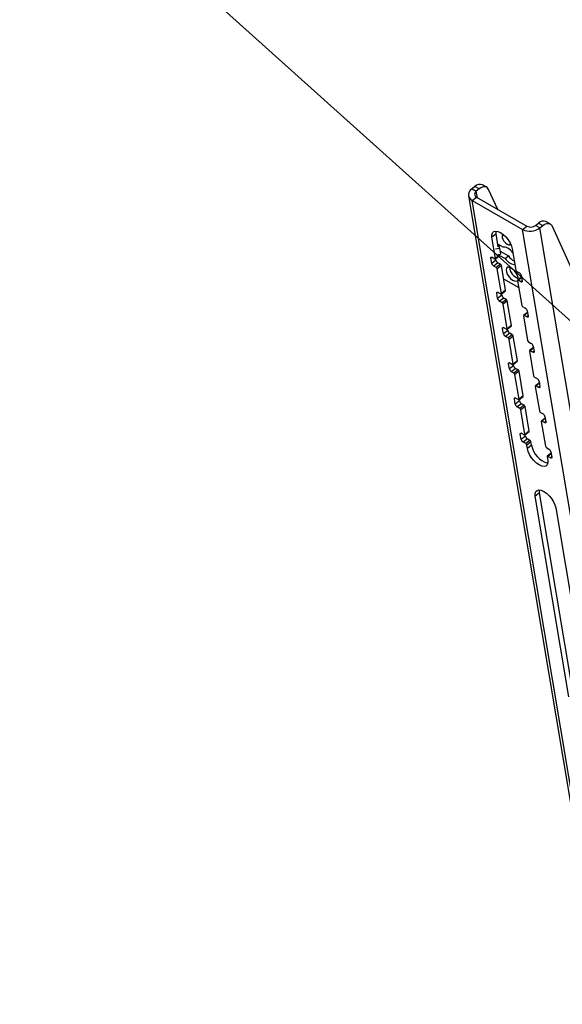
# Model space of a CAD drawing. Extents: x 5 to 292, y 5 to 205.
# Drawn here: x 239 to 251, y 92 to 113 of the extents above; entities that cross this region are included whole.
import ezdxf

# ---------------------------------------------------------------- set-up
doc = ezdxf.new("R2010")
doc.units = 0
doc.layers.get('0').update_dxf_attribs({"linetype": 'CONTINUOUS'})
doc.dimstyles.new('SLDDIMSTYLE0', dxfattribs={"dimtxt": 0.18, "dimasz": 1.8, "dimexe": 0, "dimexo": 0.0625, "dimgap": 0, "dimtad": 0, "dimtih": 1, "dimtoh": 1, "dimdec": 0, "dimrnd": 1e-09, "dimzin": 0, "dimtxsty": 'STANDARD', "dimblk1": 'DOT', "dimblk2": 'DOT', "dimsah": 1, "dimcen": 0.09, "dimazin": 3, "dimtfac": 1.8, "dimtdec": 0, "dimtofl": 0, "dimtmove": 0, "dimatfit": 3, "dimtolj": 1, "dimtzin": 0})

# ---------------------------------------------------------------- blocks, each defined once
blk = doc.blocks.new('_DOT')
at = {"color": 0, "linetype": 'BYBLOCK'}
blk.add_line((-0.5, 0), (-1, 0), dxfattribs=at)
at = {"color": 0, "linetype": 'BYBLOCK', "const_width": 0.5}
blk.add_lwpolyline([(-0.25, 0, 1), (0.25, 0, 1)], format="xyb", close=True, dxfattribs=at)

msp = doc.modelspace()

# ---------------------------------------------------------------- linework, layer by layer
at = {"color": 7, "linetype": 'CONTINUOUS'}
for p, q in [((248.7148064, 109.5188325), (248.6541618, 109.4714748)), ((248.6541618, 109.4714748), (248.7425501, 109.4204493)), ((248.8031948, 109.467807), (248.7148064, 109.5188325)), ((248.8031948, 109.467807), (248.7425501, 109.4204493)), ((248.9588816, 109.5010063), (248.8704932, 109.5520318)), ((248.5829758, 109.3252678), (251.2843075, 93.1937275)), ((248.6569011, 109.2287155), (248.7439466, 109.2966897)), ((248.7439466, 109.2966897), (249.7931339, 108.6910067)), ((249.187614, 109.040566), (248.9974237, 109.4564257)), ((248.6569011, 109.2287155), (249.7060884, 108.6230326)), ((251.3582328, 93.0971752), (248.6569011, 109.2287155)), ((249.7060884, 108.6230326), (249.7931339, 108.6910067)), ((249.9755852, 108.7086333), (250.0362299, 108.755991)), ((250.0639735, 108.6576078), (249.9755852, 108.7086333)), ((250.0362299, 108.755991), (250.1246182, 108.7049655)), ((250.0639735, 108.6576078), (250.1246182, 108.7049655)), ((252.7653052, 92.5260675), (250.0639735, 108.6576078)), ((250.280305, 108.7381647), (250.1919166, 108.7891903)), ((250.3188471, 108.6935842), (250.9624261, 107.2863695)), ((249.1546385, 108.529708), (249.067593, 108.4617338)), ((249.1412656, 108.0217827), (249.067593, 108.4617338)), ((249.199456, 108.2620711), (249.1546385, 108.529708)), ((252.4074201, 92.4914923), (249.7060884, 108.6230326)), ((249.1444909, 108.2191486), (249.2268093, 108.2369712)), ((249.3008285, 108.2532276), (249.1902469, 108.3170649)), ((249.2072578, 108.3072448), (249.2268093, 108.2369712)), ((249.2268093, 108.2369712), (249.2476832, 108.1123183)), ((249.0736247, 108.0442718), (249.1266577, 108.0136565)), ((249.1389748, 108.0122839), (249.2260204, 108.080258)), ((249.2283112, 108.0897569), (249.1412656, 108.0217827)), ((249.1653649, 108.0944958), (249.2476832, 108.1123183)), ((249.2283112, 108.0897569), (249.2253431, 108.1074815)), ((249.2280632, 108.0832763), (249.3401206, 108.018587)), ((249.2376337, 108.172331), (249.409757, 108.0729663)), ((249.3401206, 108.018587), (249.409757, 108.0729663)), ((249.491857, 108.2168114), (249.5655297, 107.7768603)), ((249.5055494, 108.1350447), (249.5039294, 108.1359799)), ((249.0628269, 107.9180316), (249.0444087, 108.0280194)), ((249.1498724, 107.9860058), (249.0628269, 107.9180316)), ((249.1913671, 107.928933), (249.1043216, 107.8609588)), ((249.1573546, 107.8303435), (249.1043216, 107.8609588)), ((249.1498724, 107.9860058), (249.1447206, 108.0167708)), ((249.2444001, 107.8983177), (249.1573546, 107.8303435)), ((249.2651475, 107.8697813), (249.178102, 107.8018071)), ((249.2444001, 107.8983177), (249.1913671, 107.928933)), ((249.351099, 107.356505), (249.2651475, 107.8697813)), ((249.5432215, 107.9013393), (249.5445157, 107.9023499)), ((249.5432215, 107.9013393), (249.5448415, 107.9004042)), ((249.2640534, 107.2885309), (249.178102, 107.8018071)), ((249.5862771, 107.7483239), (249.6393101, 107.7177086)), ((249.6859566, 107.6298708), (249.6046569, 107.5663835)), ((249.6808048, 107.6606358), (249.699223, 107.550648)), ((249.3111929, 107.5948119), (249.6264954, 107.4127917)), ((249.6023661, 107.5568847), (249.6883175, 107.0436084)), ((249.670007, 107.5343956), (249.616974, 107.5650109)), ((249.1856147, 107.1847798), (249.1671965, 107.2947676)), ((249.2726602, 107.252754), (249.1856147, 107.1847798)), ((249.1964125, 107.31102), (249.2494455, 107.2804047)), ((249.2617626, 107.279032), (249.3488082, 107.3470062)), ((249.351099, 107.356505), (249.2640534, 107.2885309)), ((249.2726602, 107.252754), (249.2675084, 107.2835189)), ((249.3141549, 107.1956812), (249.2271094, 107.127707)), ((249.2801424, 107.0970917), (249.2271094, 107.127707)), ((249.367188, 107.1650659), (249.2801424, 107.0970917)), ((249.3879353, 107.1365295), (249.3008898, 107.0685553)), ((249.3868412, 106.555279), (249.3008898, 107.0685553)), ((249.367188, 107.1650659), (249.3141549, 107.1956812)), ((249.4738868, 106.6232532), (249.3879353, 107.1365295)), ((249.7090649, 107.015072), (249.7620979, 106.9844567)), ((249.7251539, 106.8236329), (249.8111053, 106.3103566)), ((249.8087444, 106.896619), (249.7274447, 106.8331317)), ((249.7927948, 106.8011438), (249.7397618, 106.8317591)), ((249.8035926, 106.9273839), (249.8220108, 106.8173962)), ((249.3845504, 106.5457802), (249.471596, 106.6137544)), ((249.4738868, 106.6232532), (249.3868412, 106.555279)), ((249.3084025, 106.451528), (249.2899843, 106.5615158)), ((249.395448, 106.5195021), (249.3084025, 106.451528)), ((249.3192003, 106.5777681), (249.3722333, 106.5471528)), ((249.4369427, 106.4624293), (249.3498972, 106.3944552)), ((249.4029302, 106.3638399), (249.3498972, 106.3944552)), ((249.395448, 106.5195021), (249.3902962, 106.5502671)), ((249.4899758, 106.431814), (249.4029302, 106.3638399)), ((249.5107231, 106.4032776), (249.4236776, 106.3353035)), ((249.4899758, 106.431814), (249.4369427, 106.4624293)), ((249.5966746, 105.8900014), (249.5107231, 106.4032776)), ((249.5096291, 105.8220272), (249.4236776, 106.3353035)), ((249.8318527, 106.2818202), (249.8848857, 106.2512049)), ((249.9263804, 106.1941321), (249.9447986, 106.0841443)), ((249.8479417, 106.090381), (249.9338931, 105.5771048)), ((249.9315322, 106.1633671), (249.8502325, 106.0998799)), ((249.9155826, 106.0678919), (249.8625496, 106.0985072)), ((249.4311903, 105.7182761), (249.4127721, 105.8282639)), ((249.5182358, 105.7862503), (249.4311903, 105.7182761)), ((249.4419881, 105.8445163), (249.4950211, 105.813901)), ((249.5073382, 105.8125284), (249.5943838, 105.8805025)), ((249.5966746, 105.8900014), (249.5096291, 105.8220272)), ((249.5182358, 105.7862503), (249.513084, 105.8170153)), ((249.5597306, 105.7291775), (249.472685, 105.6612034)), ((249.525718, 105.630588), (249.472685, 105.6612034)), ((249.6127636, 105.6985622), (249.525718, 105.630588)), ((249.6335109, 105.6700258), (249.5464654, 105.6020516)), ((249.6324169, 105.0887754), (249.5464654, 105.6020516)), ((249.6127636, 105.6985622), (249.5597306, 105.7291775)), ((249.7194624, 105.1567495), (249.6335109, 105.6700258)), ((249.9546405, 105.5485684), (250.0076735, 105.5179531)), ((250.05432, 105.4301153), (249.9730203, 105.366628)), ((250.0383704, 105.3346401), (249.9853374, 105.3652554)), ((250.0491682, 105.4608803), (250.0675864, 105.3508925)), ((249.9707295, 105.3571292), (250.0566809, 104.8438529)), ((249.5539781, 104.9850243), (249.5355599, 105.0950121)), ((249.6410236, 105.0529985), (249.5539781, 104.9850243)), ((249.5647759, 105.1112645), (249.6178089, 105.0806492)), ((249.6825184, 104.9959257), (249.5954728, 104.9279515)), ((249.6301261, 105.0792765), (249.7171716, 105.1472507)), ((249.7194624, 105.1567495), (249.6324169, 105.0887754)), ((249.6410236, 105.0529985), (249.6358718, 105.0837634)), ((249.7355514, 104.9653104), (249.6485058, 104.8973362)), ((249.7355514, 104.9653104), (249.6825184, 104.9959257)), ((249.6485058, 104.8973362), (249.5954728, 104.9279515)), ((249.7562987, 104.936774), (249.6692532, 104.8687998)), ((249.7552047, 104.3555235), (249.6692532, 104.8687998)), ((249.8422502, 104.4234977), (249.7562987, 104.936774)), ((250.0774283, 104.8153165), (250.1304613, 104.7847012)), ((250.0935173, 104.6238774), (250.1794687, 104.1106011)), ((250.1771078, 104.6968635), (250.0958081, 104.6333762)), ((250.1611583, 104.6013883), (250.1081252, 104.6320036)), ((250.171956, 104.7276284), (250.1903742, 104.6176407)), ((249.6767659, 104.2517725), (249.6583477, 104.3617603)), ((249.6875637, 104.3780126), (249.7405967, 104.3473973)), ((249.7529139, 104.3460247), (249.8399594, 104.4139989)), ((249.8422502, 104.4234977), (249.7552047, 104.3555235)), ((249.7638114, 104.3197466), (249.7586596, 104.3505116)), ((249.7638114, 104.3197466), (249.6767659, 104.2517725)), ((249.8053062, 104.2626739), (249.7182606, 104.1946997)), ((249.7712936, 104.1640844), (249.7182606, 104.1946997)), ((249.8583392, 104.2320586), (249.7712936, 104.1640844)), ((249.8790865, 104.2035222), (249.792041, 104.135548)), ((249.8043198, 104.0622228), (249.792041, 104.135548)), ((249.8583392, 104.2320586), (249.8053062, 104.2626739)), ((249.8913653, 104.130197), (249.8790865, 104.2035222)), ((249.8913653, 104.130197), (249.8043198, 104.0622228)), ((250.2002161, 104.0820647), (250.2532491, 104.0514494)), ((250.2998956, 103.9636116), (250.2185959, 103.9001244)), ((250.2947438, 103.9943766), (250.313162, 103.8843888)), ((250.2163051, 103.8906256), (250.2285839, 103.8173004)), ((250.2839461, 103.8681364), (250.230913, 103.8987517)), ((250.0571288, 103.140307), (249.9700833, 103.0723328)), ((250.7570193, 98.9607716), (250.0571288, 103.140307)), ((250.6699738, 98.8927974), (249.9700833, 103.0723328)), ((250.3943474, 102.8274104), (251.0942379, 98.647875))]:
    msp.add_line(p, q, dxfattribs=at)
at = {"color": 8, "linetype": 'CONTINUOUS'}
for p, q in [((248.7653428, 109.2843379), (248.7425501, 109.4204493)), ((249.068532, 108.0468574), (249.0444087, 108.0280194)), ((249.6875843, 107.6201507), (249.616974, 107.5650109)), ((249.6982511, 107.5564515), (249.670007, 107.5343956)), ((249.1913198, 107.3136055), (249.1671965, 107.2947676)), ((249.8103721, 106.8868989), (249.7397618, 106.8317591)), ((249.8210389, 106.8231997), (249.7927948, 106.8011438)), ((249.3141076, 106.5803537), (249.2899843, 106.5615158)), ((249.9331599, 106.1536471), (249.8625496, 106.0985072)), ((249.9438268, 106.0899479), (249.9155826, 106.0678919)), ((249.4368954, 105.8471019), (249.4127721, 105.8282639)), ((250.0559477, 105.4203952), (249.9853374, 105.3652554)), ((250.0666146, 105.356696), (250.0383704, 105.3346401)), ((249.5596832, 105.11385), (249.5355599, 105.0950121)), ((250.1787355, 104.6871434), (250.1081252, 104.6320036)), ((250.1894024, 104.6234442), (250.1611583, 104.6013883)), ((249.682471, 104.3805982), (249.6583477, 104.3617603)), ((250.3015233, 103.9538916), (250.230913, 103.8987517)), ((250.3121902, 103.8901924), (250.2839461, 103.8681364))]:
    msp.add_line(p, q, dxfattribs=at)
at = {"color": 7, "linetype": 'CONTINUOUS', "flags": 128}
for points in [[(248.9974237, 109.4564257), (248.9837576, 109.4792759), (248.9657976, 109.4965453), (248.9440583, 109.507739), (248.9191625, 109.5125363), (248.8918236, 109.5107998), (248.8628247, 109.5025792), (248.8329969, 109.4881101), (248.8031948, 109.467807)], [(250.1246182, 108.7049655), (250.1544204, 108.7252686), (250.1842482, 108.7397377), (250.213247, 108.7479583), (250.2405859, 108.7496948), (250.2654817, 108.7448974), (250.2872211, 108.7337037), (250.305181, 108.7164344), (250.3188471, 108.6935842)], [(249.067593, 108.4617338), (249.0652872, 108.5144949), (249.0775951, 108.5553149), (249.1036778, 108.5814119), (249.1417578, 108.5910076), (249.18924, 108.5834479), (249.2428887, 108.5592481), (249.2990476, 108.5200573), (249.3538898, 108.4685464), (249.4036778, 108.4082256), (249.4450186, 108.3432058), (249.4750949, 108.277918), (249.491857, 108.2168114)], [(249.1546385, 108.529708), (249.1523328, 108.5824691), (249.1534624, 108.5906813)], [(249.3085345, 108.5121121), (249.2934175, 108.5081381), (249.2792367, 108.4894636), (249.2783822, 108.4582723), (249.2909839, 108.4193127), (249.3151235, 108.3785163), (249.3471259, 108.3420938), (249.382119, 108.3155903), (249.4147754, 108.3030406), (249.4401235, 108.3063553), (249.4543043, 108.3250299), (249.4543935, 108.3253298)], [(249.5039294, 108.1359799), (249.4787827, 108.1660285), (249.4517431, 108.1931176), (249.4237125, 108.2163438), (249.3956256, 108.2349326), (249.3684191, 108.248264), (249.3430003, 108.2558935), (249.3202168, 108.2575666), (249.3008285, 108.2532276)], [(249.3843241, 108.4334969), (249.38476, 108.4328956), (249.3964926, 108.4179144)], [(249.0444087, 108.0280194), (249.0438903, 108.0347798), (249.0447505, 108.0404959), (249.0469563, 108.0449483), (249.0504228, 108.0479658), (249.055017, 108.0494323), (249.0605621, 108.0492917), (249.0668451, 108.0475492), (249.0736247, 108.0442718)], [(249.1266577, 108.0136565), (249.1300474, 108.0120178), (249.133189, 108.0111466), (249.1359615, 108.0110762), (249.1382586, 108.0118095), (249.1399918, 108.0133182), (249.1410947, 108.0155444), (249.1415248, 108.0184025), (249.1412656, 108.0217827)], [(249.3401206, 108.018587), (249.3652674, 107.9885384), (249.3923069, 107.9614493), (249.4203375, 107.9382231), (249.4484244, 107.9196343), (249.4756309, 107.9063029), (249.5010497, 107.8986734), (249.5238332, 107.8970003), (249.5432215, 107.9013393)], [(249.6102323, 107.6208905), (249.5965504, 107.6664262), (249.5709417, 107.7147686), (249.5361811, 107.760679), (249.4960356, 107.7991823), (249.4548555, 107.8261061), (249.4171033, 107.8385328), (249.3868702, 107.8351157), (249.3674322, 107.8162252), (249.3608959, 107.7839083), (249.3679694, 107.741667), (249.3878864, 107.6940789), (249.4184885, 107.6463009), (249.4564594, 107.6035104), (249.4976844, 107.5703445), (249.5376963, 107.5503972), (249.5721589, 107.5458302), (249.5973379, 107.5571382), (249.6105046, 107.5830959), (249.6102323, 107.6208905)], [(249.616974, 107.5650109), (249.6135843, 107.5666496), (249.6104427, 107.5675208), (249.6076702, 107.5675912), (249.6053731, 107.5668579), (249.6036398, 107.5653492), (249.602537, 107.563123), (249.6021069, 107.5602649), (249.6023661, 107.5568847)], [(249.699223, 107.550648), (249.6997414, 107.5438876), (249.6988812, 107.5381715), (249.6966754, 107.5337191), (249.6932088, 107.5307016), (249.6886147, 107.5292351), (249.6830696, 107.5293757), (249.6767866, 107.5311182), (249.670007, 107.5343956)], [(249.1671965, 107.2947676), (249.1666781, 107.3015279), (249.1675383, 107.3072441), (249.1697441, 107.3116965), (249.1732106, 107.3147139), (249.1778048, 107.3161805), (249.1833499, 107.3160398), (249.1896329, 107.3142973), (249.1964125, 107.31102)], [(249.2494455, 107.2804047), (249.2528352, 107.278766), (249.2559768, 107.2778947), (249.2587493, 107.2778244), (249.2610464, 107.2785577), (249.2627797, 107.2800664), (249.2638825, 107.2822926), (249.2643126, 107.2851507), (249.2640534, 107.2885309)], [(249.7397618, 106.8317591), (249.7363721, 106.8333978), (249.7332305, 106.834269), (249.730458, 106.8343393), (249.7281609, 106.8336061), (249.7264276, 106.8320973), (249.7253248, 106.8298711), (249.7248947, 106.827013), (249.7251539, 106.8236329)], [(249.8220108, 106.8173962), (249.8225292, 106.8106358), (249.821669, 106.8049196), (249.8194632, 106.8004673), (249.8159967, 106.7974498), (249.8114025, 106.7959832), (249.8058574, 106.7961239), (249.7995744, 106.7978664), (249.7927948, 106.8011438)], [(249.2899843, 106.5615158), (249.2894659, 106.5682761), (249.2903261, 106.5739923), (249.2925319, 106.5784447), (249.2959985, 106.5814621), (249.3005926, 106.5829287), (249.3061377, 106.582788), (249.3124207, 106.5810455), (249.3192003, 106.5777681)], [(249.3722333, 106.5471528), (249.375623, 106.5455141), (249.3787646, 106.5446429), (249.3815371, 106.5445726), (249.3838342, 106.5453059), (249.3855675, 106.5468146), (249.3866703, 106.5490408), (249.3871004, 106.5518989), (249.3868412, 106.555279)], [(249.8625496, 106.0985072), (249.8591599, 106.1001459), (249.8560183, 106.1010172), (249.8532458, 106.1010875), (249.8509487, 106.1003542), (249.8492155, 106.0988455), (249.8481126, 106.0966193), (249.8476825, 106.0937612), (249.8479417, 106.090381)], [(249.9447986, 106.0841443), (249.945317, 106.077384), (249.9444568, 106.0716678), (249.942251, 106.0672154), (249.9387845, 106.064198), (249.9341903, 106.0627314), (249.9286452, 106.0628721), (249.9223622, 106.0646146), (249.9155826, 106.0678919)], [(249.4127721, 105.8282639), (249.4122537, 105.8350243), (249.4131139, 105.8407405), (249.4153197, 105.8451928), (249.4187863, 105.8482103), (249.4233804, 105.8496768), (249.4289255, 105.8495362), (249.4352086, 105.8477937), (249.4419881, 105.8445163)], [(249.4950211, 105.813901), (249.4984108, 105.8122623), (249.5015524, 105.8113911), (249.5043249, 105.8113207), (249.506622, 105.812054), (249.5083553, 105.8135627), (249.5094581, 105.8157889), (249.5098882, 105.818647), (249.5096291, 105.8220272)], [(249.9853374, 105.3652554), (249.9819477, 105.3668941), (249.9788062, 105.3677653), (249.9760336, 105.3678357), (249.9737365, 105.3671024), (249.9720033, 105.3655937), (249.9709004, 105.3633675), (249.9704703, 105.3605094), (249.9707295, 105.3571292)], [(250.0675864, 105.3508925), (250.0681048, 105.3441322), (250.0672446, 105.338416), (250.0650388, 105.3339636), (250.0615723, 105.3309461), (250.0569781, 105.3294796), (250.051433, 105.3296202), (250.04515, 105.3313627), (250.0383704, 105.3346401)], [(249.5355599, 105.0950121), (249.5350415, 105.1017724), (249.5359017, 105.1074886), (249.5381075, 105.111941), (249.5415741, 105.1149584), (249.5461682, 105.116425), (249.5517133, 105.1162843), (249.5579964, 105.1145418), (249.5647759, 105.1112645)], [(249.6178089, 105.0806492), (249.6211986, 105.0790105), (249.6243402, 105.0781392), (249.6271127, 105.0780689), (249.6294098, 105.0788022), (249.6311431, 105.0803109), (249.6322459, 105.0825371), (249.6326761, 105.0853952), (249.6324169, 105.0887754)], [(250.1081252, 104.6320036), (250.1047355, 104.6336423), (250.101594, 104.6345135), (250.0988214, 104.6345838), (250.0965243, 104.6338506), (250.0947911, 104.6323418), (250.0936882, 104.6301156), (250.0932581, 104.6272576), (250.0935173, 104.6238774)], [(250.1903742, 104.6176407), (250.1908926, 104.6108803), (250.1900324, 104.6051641), (250.1878266, 104.6007118), (250.1843601, 104.5976943), (250.179766, 104.5962277), (250.1742208, 104.5963684), (250.1679378, 104.5981109), (250.1611583, 104.6013883)], [(249.6583477, 104.3617603), (249.6578293, 104.3685206), (249.6586896, 104.3742368), (249.6608953, 104.3786892), (249.6643619, 104.3817066), (249.668956, 104.3831732), (249.6745011, 104.3830325), (249.6807842, 104.38129), (249.6875637, 104.3780126)], [(249.7405967, 104.3473973), (249.7439864, 104.3457587), (249.747128, 104.3448874), (249.7499005, 104.3448171), (249.7521976, 104.3455504), (249.7539309, 104.3470591), (249.7550338, 104.3492853), (249.7554639, 104.3521434), (249.7552047, 104.3555235)], [(250.2285839, 103.8173004), (250.2308896, 103.7645393), (250.2185817, 103.7237193), (250.192499, 103.6976222), (250.154419, 103.6880266), (250.1069368, 103.6955862), (250.0532882, 103.719786), (249.9971292, 103.7589768), (249.942287, 103.8104878), (249.892499, 103.8708085), (249.8511583, 103.9358283), (249.821082, 104.0011162), (249.8043198, 104.0622228)], [(250.230913, 103.8987517), (250.2275233, 103.9003904), (250.2243818, 103.9012617), (250.2216092, 103.901332), (250.2193121, 103.9005987), (250.2175789, 103.89909), (250.216476, 103.8968638), (250.2160459, 103.8940057), (250.2163051, 103.8906256)], [(250.313162, 103.8843888), (250.3136804, 103.8776285), (250.3128202, 103.8719123), (250.3106144, 103.8674599), (250.3071479, 103.8644425), (250.3025538, 103.8629759), (250.2970086, 103.8631166), (250.2907256, 103.8648591), (250.2839461, 103.8681364)], [(249.9700833, 103.0723328), (249.9677776, 103.1250939), (249.9800855, 103.1659139), (250.0061681, 103.192011), (250.0442481, 103.2016066), (250.0917304, 103.194047), (250.145379, 103.1698472), (250.201538, 103.1306564), (250.2563802, 103.0791454), (250.3061681, 103.0188247), (250.3475089, 102.9538049), (250.3775852, 102.888517), (250.3943474, 102.8274104)], [(250.0571288, 103.140307), (250.0548231, 103.1930681), (250.0559528, 103.2012803)]]:
    msp.add_lwpolyline(points, dxfattribs=at)
at = {"color": 7, "linetype": 'CONTINUOUS'}
for centre, radius, start, end in [((248.7209785, 109.3508337), 0.1379086, 118.9797641, 242.31325651), ((248.8175576, 109.4186281), 0.1435226, 68.35642931, 135.71891778), ((248.7766136, 109.358946), 0.0703063, 118.9797641, 242.31325651), ((249.8569412, 108.9310747), 0.3429964, 243.90832725, 307.12810824), ((249.8700393, 108.8480478), 0.1748609, 243.90832725, 307.12810824), ((250.138981, 108.6557866), 0.1435226, 68.35642697, 135.71891465), ((249.2192901, 108.0869068), 0.0094605, 315.34889483, 17.53316241), ((249.6981532, 108.2811489), 0.3556858, 215.82412313, 242.49990412), ((249.1523041, 107.9394652), 0.0920085, 193.47093879, 238.56705272), ((249.2393496, 108.0074394), 0.0920085, 193.47093879, 238.56705272), ((249.1333634, 107.7910904), 0.0460043, 13.47093879, 58.56705272), ((249.2204089, 107.8590645), 0.0460043, 13.47093879, 58.56705272), ((249.7124849, 107.8688075), 0.2838407, 186.69933488, 249.27347635), ((249.6102683, 107.7875771), 0.0460043, 193.47093879, 238.56705272), ((249.5913276, 107.6392022), 0.0920085, 13.47093879, 58.56705272), ((249.3621374, 107.2741876), 0.0920085, 193.47093879, 238.56705272), ((249.3420779, 107.353655), 0.0094605, 315.34889482, 17.53316242), ((249.2750919, 107.2062134), 0.0920085, 193.47093879, 238.56705272), ((249.2561512, 107.0578385), 0.0460043, 13.47093879, 58.56705272), ((249.3431967, 107.1258127), 0.0460043, 13.47093879, 58.56705272), ((249.7330561, 107.0543252), 0.0460043, 193.47093879, 238.56705272), ((249.7141154, 106.9059503), 0.0920085, 13.47093879, 58.56705272), ((249.4648657, 106.6204031), 0.0094605, 315.34889483, 17.53316241), ((249.3978797, 106.4729616), 0.0920085, 193.47093879, 238.56705272), ((249.4849252, 106.5409357), 0.0920085, 193.47093879, 238.56705272), ((249.4659845, 106.3925609), 0.0460043, 13.47093879, 58.56705272), ((249.378939, 106.3245867), 0.0460043, 13.47093879, 58.56705272), ((249.8558439, 106.3210734), 0.0460043, 193.47093879, 238.56705272), ((249.8369032, 106.1726985), 0.0920085, 13.47093879, 58.56705272), ((249.607713, 105.8076839), 0.0920085, 193.47093879, 238.56705272), ((249.5876535, 105.8871513), 0.0094605, 315.34889482, 17.53316242), ((249.5206675, 105.7397097), 0.0920085, 193.47093879, 238.56705272), ((249.5017268, 105.5913349), 0.0460043, 13.47093879, 58.56705272), ((249.5887723, 105.659309), 0.0460043, 13.47093879, 58.56705272), ((249.9786317, 105.5878216), 0.0460043, 193.47093879, 238.56705272), ((249.959691, 105.4394467), 0.0920085, 13.47093879, 58.56705272), ((249.6434553, 105.0064579), 0.0920085, 193.47093879, 238.56705272), ((249.7305008, 105.0744321), 0.0920085, 193.47093879, 238.56705272), ((249.7104414, 105.1538995), 0.0094605, 315.34889483, 17.53316241), ((249.7115601, 104.9260572), 0.0460043, 13.47093879, 58.56705272), ((249.6245146, 104.858083), 0.0460043, 13.47093879, 58.56705272), ((250.1014195, 104.8545697), 0.0460043, 193.47093879, 238.56705272), ((250.0824788, 104.7061949), 0.0920085, 13.47093879, 58.56705272), ((249.8332292, 104.4206476), 0.0094605, 315.34889482, 17.53316242), ((249.7662431, 104.2732061), 0.0920085, 193.47093879, 238.56705272), ((249.8532886, 104.3411802), 0.0920085, 193.47093879, 238.56705272), ((249.7473024, 104.1248312), 0.0460043, 13.47093879, 58.56705272), ((249.8343479, 104.1928054), 0.0460043, 13.47093879, 58.56705272), ((250.3699756, 104.2233157), 0.4875847, 191.00996191, 253.28735828), ((250.2242073, 104.1213179), 0.0460043, 193.47093879, 238.56705272), ((250.2052666, 103.972943), 0.0920085, 13.47093879, 58.56705272)]:
    msp.add_arc(centre, radius, start, end, dxfattribs=at)

# ---------------------------------------------------------------- leaders
msp.add_leader([(256.945694, 101.1067637), (239.2380403, 117.0215017)], dimstyle='SLDDIMSTYLE0', dxfattribs=at)

doc.saveas('drawing.dxf')
